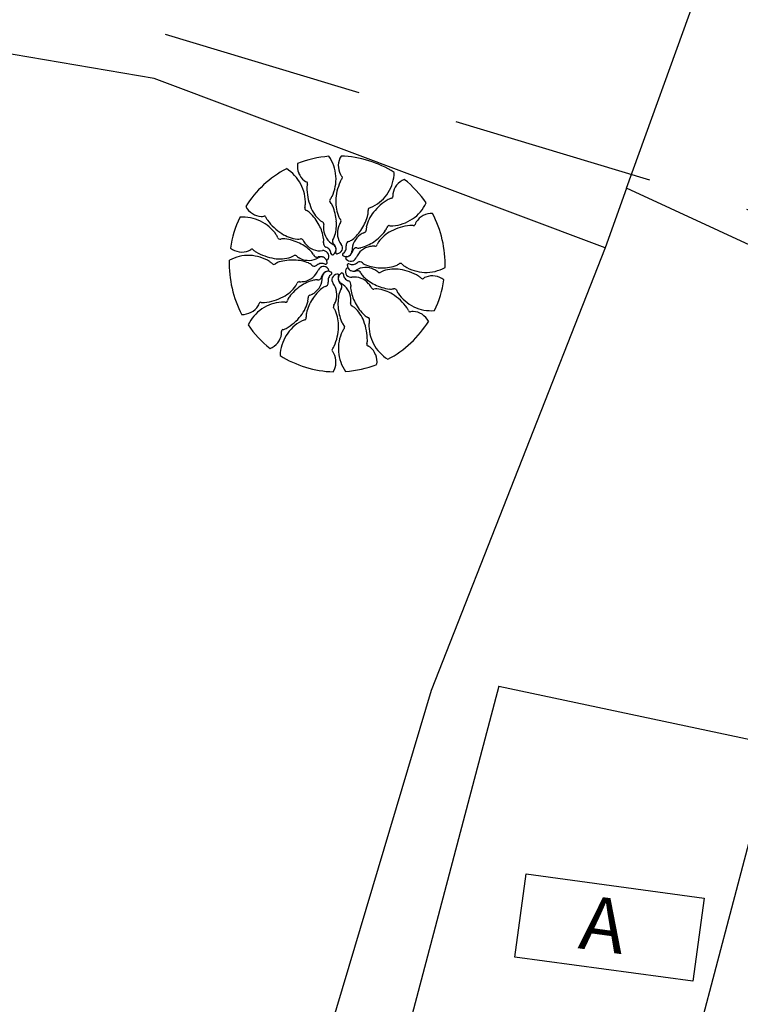
# Model space of a CAD drawing. Extents: x 176762 to 177955, y 670327 to 670628.
# Drawn here: x 177180 to 177191, y 670392 to 670407 of the extents above; entities that cross this region are included whole.
import ezdxf

# ---------------------------------------------------------------- set-up
doc = ezdxf.new("R2010")
doc.units = 0
doc.header["$MEASUREMENT"] = 0
doc.linetypes.add('DASHEDX2', pattern=[1.5, 1, -0.5])
for name, color, linetype in [('CERCAMADEIRA', 2, 'CONTINUOUS'), ('PLANODIREROR', 3, 'DASHEDX2'), ('T-EDIF-ALV', 1, 'CONTINUOUS'), ('T-VEGET', 2, 'CONTINUOUS'), ('TEXTO', 2, 'CONTINUOUS')]:
    doc.layers.add(name, color=color, linetype=linetype)
doc.styles.add('ROMANS', font='LUCON.TTF', dxfattribs={"height": 1})
doc.styles.get("Standard").update_dxf_attribs({"font": 'SERIA'})
doc.linetypes.add('MADEIRA', pattern='A,2.5,-0.01,["|",Standard,S=0.1,R=0,X=-0.0001,Y=-0.1],-0.01', length=2.52)

msp = doc.modelspace()

# ---------------------------------------------------------------- linework, layer by layer
at = {"layer": 'CERCAMADEIRA', "linetype": 'MADEIRA', "ltscale": 2}
for p, q in [((177189.026, 670404.544, 7.67), (177190.709, 670409.214, 9.08)), ((177189.026, 670404.544, 7.67), (177190.709, 670409.214, 9.08)), ((177182.023, 670406.169, 9.05), (177178.301, 670406.806, 8.5)), ((177182.023, 670406.169, 9.05), (177178.301, 670406.806, 8.5)), ((177188.708, 670403.659, 7.89), (177182.023, 670406.169, 9.05)), ((177188.708, 670403.659, 7.89), (177182.023, 670406.169, 9.05)), ((177189.026, 670404.544, 7.67), (177188.708, 670403.659, 7.89)), ((177189.026, 670404.544, 7.67), (177188.708, 670403.659, 7.89)), ((177196.885, 670400.903, 9.02), (177189.026, 670404.544, 7.67)), ((177196.885, 670400.903, 9.02), (177189.026, 670404.544, 7.67)), ((177188.708, 670403.659, 7.89), (177186.127, 670397.102, 8.89)), ((177188.708, 670403.659, 7.89), (177186.127, 670397.102, 8.89)), ((177186.127, 670397.102, 8.89), (177184.111, 670390.339, 8.89)), ((177186.127, 670397.102, 8.89), (177184.111, 670390.339, 8.89))]:
    msp.add_line(p, q, dxfattribs=at)
at = {"layer": 'PLANODIREROR', "ltscale": 3}
msp.add_line((177275.553, 670378.727), (177106.836, 670429.502), dxfattribs=at)
at = {"layer": 'T-EDIF-ALV', "linetype": 'Continuous'}
for p, q in [((177187.132, 670397.164, 8.89), (177185.403, 670390.632, 5.9)), ((177187.132, 670397.164, 8.89), (177185.403, 670390.632, 5.9)), ((177187.132, 670397.164, 8.89), (177191.219, 670396.299, 9.07)), ((177187.132, 670397.164, 8.89), (177191.219, 670396.299, 9.07)), ((177191.219, 670396.299, 9.07), (177189.534, 670389.914, 5.9)), ((177191.219, 670396.299, 9.07), (177189.534, 670389.914, 5.9))]:
    msp.add_line(p, q, dxfattribs=at)
at = {"layer": 'T-VEGET'}
for centre, radius, start, end in [((177184.734, 670403.422, 8.53), 1.6, 94.4148, 111.5636), ((177184.734, 670403.422, 8.53), 1.6, 94.4148, 111.5636), ((177184.112, 670404.677, 8.53), 0.605, 4.4148, 34.3234), ((177184.112, 670404.677, 8.53), 0.605, 4.4148, 34.3234), ((177185.036, 670404.874, 8.53), 0.285, 149.0265, 177.931), ((177185.036, 670404.874, 8.53), 0.285, 149.0265, 177.931), ((177184.734, 670403.422, 8.53), 1.6, 58.0473, 87.931), ((177184.734, 670403.422, 8.53), 1.6, 58.0473, 87.931), ((177184.734, 670403.422, 8.53), 1.6, 118.0473, 147.931), ((177184.734, 670403.422, 8.53), 1.6, 118.0473, 147.931), ((177183.661, 670404.322, 8.53), 0.605, 28.0473, 57.956), ((177183.661, 670404.322, 8.53), 0.605, 28.0473, 57.956), ((177184.429, 670404.874, 8.53), 0.285, 172.6591, 201.5636), ((177184.429, 670404.874, 8.53), 0.285, 172.6591, 201.5636), ((177185.025, 670404.875, 8.53), 0.274, 177.931, 207.4349), ((177185.025, 670404.875, 8.53), 0.274, 177.931, 207.4349), ((177184.418, 670404.87, 8.53), 0.274, 201.5636, 231.0675), ((177184.418, 670404.87, 8.53), 0.274, 201.5636, 231.0675), ((177184.13, 670404.678, 8.53), 0.587, 334.0415, 4.4148), ((177184.13, 670404.678, 8.53), 0.587, 334.0415, 4.4148), ((177184.932, 670404.572, 8.53), 0.168, 138.8733, 155.9419), ((177184.932, 670404.572, 8.53), 0.168, 138.8733, 155.9419), ((177184.897, 670404.808, 8.53), 0.129, 207.4349, 225.0372), ((177184.897, 670404.808, 8.53), 0.129, 207.4349, 225.0372), ((177184.79, 670404.701, 8.53), 0.0222, 1.807, 45.0372), ((177184.79, 670404.701, 8.53), 0.0222, 1.807, 45.0372), ((177184.784, 670404.701, 8.53), 0.0277, 318.8733, 1.807), ((177184.784, 670404.701, 8.53), 0.0277, 318.8733, 1.807), ((177184.977, 670404.801, 8.53), 0.605, 328.0473, 357.956), ((177184.977, 670404.801, 8.53), 0.605, 328.0473, 357.956), ((177185.839, 670404.412, 8.53), 0.285, 112.6591, 141.5636), ((177185.839, 670404.412, 8.53), 0.285, 112.6591, 141.5636), ((177184.734, 670403.422, 8.53), 1.6, 34.4148, 51.5636), ((177184.734, 670403.422, 8.53), 1.6, 34.4148, 51.5636), ((177183.677, 670404.33, 8.53), 0.587, 357.674, 28.0473), ((177183.677, 670404.33, 8.53), 0.587, 357.674, 28.0473), ((177184.327, 670404.757, 8.53), 0.129, 231.0675, 248.6698), ((177184.327, 670404.757, 8.53), 0.129, 231.0675, 248.6698), ((177184.272, 670404.616, 8.53), 0.0222, 25.4396, 68.6698), ((177184.272, 670404.616, 8.53), 0.0222, 25.4396, 68.6698), ((177184.454, 670404.555, 8.53), 0.168, 162.5058, 179.5745), ((177184.454, 670404.555, 8.53), 0.168, 162.5058, 179.5745), ((177185.045, 670404.551, 8.53), 0.759, 179.5745, 201.5636), ((177185.045, 670404.551, 8.53), 0.759, 179.5745, 201.5636), ((177184.267, 670404.614, 8.53), 0.0277, 342.5058, 25.4396), ((177184.267, 670404.614, 8.53), 0.0277, 342.5058, 25.4396), ((177185.471, 670404.331, 8.53), 0.759, 155.9419, 177.931), ((177185.471, 670404.331, 8.53), 0.759, 155.9419, 177.931), ((177185.83, 670404.419, 8.53), 0.274, 141.5636, 171.0675), ((177185.83, 670404.419, 8.53), 0.274, 141.5636, 171.0675), ((177184.649, 670404.359, 8.53), 0.0263, 141.8357, 180.2664), ((177184.649, 670404.359, 8.53), 0.0263, 141.8357, 180.2664), ((177184.43, 670404.532, 8.53), 0.252, 321.8357, 334.0415), ((177184.43, 670404.532, 8.53), 0.252, 321.8357, 334.0415), ((177184.992, 670404.792, 8.53), 0.587, 297.674, 328.0473), ((177184.992, 670404.792, 8.53), 0.587, 297.674, 328.0473), ((177185.867, 670403.717, 8.53), 0.759, 119.5745, 141.5636), ((177185.867, 670403.717, 8.53), 0.759, 119.5745, 141.5636), ((177185.575, 670404.231, 8.53), 0.168, 102.5058, 119.5745), ((177185.575, 670404.231, 8.53), 0.168, 102.5058, 119.5745), ((177185.533, 670404.422, 8.53), 0.0277, 282.5058, 325.4396), ((177185.533, 670404.422, 8.53), 0.0277, 282.5058, 325.4396), ((177185.537, 670404.419, 8.53), 0.0222, 325.4396, 8.6698), ((177185.537, 670404.419, 8.53), 0.0222, 325.4396, 8.6698), ((177185.687, 670404.442, 8.53), 0.129, 171.0675, 188.6698), ((177185.687, 670404.442, 8.53), 0.129, 171.0675, 188.6698), ((177183.628, 670404.41, 8.53), 0.285, 209.0265, 237.931), ((177183.628, 670404.41, 8.53), 0.285, 209.0265, 237.931), ((177184.281, 670404.247, 8.53), 0.0263, 165.4683, 203.899), ((177184.281, 670404.247, 8.53), 0.0263, 165.4683, 203.899), ((177184.011, 670404.317, 8.53), 0.252, 345.4683, 357.674), ((177184.011, 670404.317, 8.53), 0.252, 345.4683, 357.674), ((177184.295, 670404.253, 8.53), 0.0414, 203.899, 247.3716), ((177184.295, 670404.253, 8.53), 0.0414, 203.899, 247.3716), ((177184.848, 670404.473, 8.53), 0.548, 201.5636, 227.5168), ((177184.848, 670404.473, 8.53), 0.548, 201.5636, 227.5168), ((177184.664, 670404.359, 8.53), 0.0414, 180.2664, 223.7391), ((177184.664, 670404.359, 8.53), 0.0414, 180.2664, 223.7391), ((177184.514, 670404.216, 8.53), 0.166, 22.439, 43.7391), ((177184.514, 670404.216, 8.53), 0.166, 22.439, 43.7391), ((177183.995, 670404.001, 8.53), 0.729, 4.4148, 22.439), ((177183.995, 670404.001, 8.53), 0.729, 4.4148, 22.439), ((177185.26, 670404.339, 8.53), 0.548, 177.931, 203.8843), ((177185.26, 670404.339, 8.53), 0.548, 177.931, 203.8843), ((177185.234, 670404.218, 8.53), 0.0414, 143.899, 187.3716), ((177185.234, 670404.218, 8.53), 0.0414, 143.899, 187.3716), ((177185.222, 670404.227, 8.53), 0.0263, 105.4683, 143.899), ((177185.222, 670404.227, 8.53), 0.0263, 105.4683, 143.899), ((177185.147, 670404.496, 8.53), 0.252, 285.4683, 297.674), ((177185.147, 670404.496, 8.53), 0.252, 285.4683, 297.674), ((177185.509, 670404.588, 8.53), 0.605, 304.4148, 334.3234), ((177185.509, 670404.588, 8.53), 0.605, 304.4148, 334.3234), ((177184.734, 670403.422, 8.53), 1.6, 154.4148, 171.5636), ((177184.734, 670403.422, 8.53), 1.6, 154.4148, 171.5636), ((177183.337, 670403.51, 8.53), 0.605, 64.4148, 94.3234), ((177183.337, 670403.51, 8.53), 0.605, 64.4148, 94.3234), ((177183.622, 670404.4, 8.53), 0.274, 237.931, 267.4349), ((177183.622, 670404.4, 8.53), 0.274, 237.931, 267.4349), ((177183.615, 670404.256, 8.53), 0.129, 267.4349, 285.0372), ((177183.615, 670404.256, 8.53), 0.129, 267.4349, 285.0372), ((177183.654, 670404.11, 8.53), 0.0222, 61.807, 105.0372), ((177183.654, 670404.11, 8.53), 0.0222, 61.807, 105.0372), ((177183.652, 670404.105, 8.53), 0.0277, 18.8733, 61.807), ((177183.652, 670404.105, 8.53), 0.0277, 18.8733, 61.807), ((177183.837, 670404.168, 8.53), 0.168, 198.8733, 215.9419), ((177183.837, 670404.168, 8.53), 0.168, 198.8733, 215.9419), ((177184.215, 670404.061, 8.53), 0.166, 46.0716, 67.3716), ((177184.215, 670404.061, 8.53), 0.166, 46.0716, 67.3716), ((177183.825, 670403.656, 8.53), 0.729, 28.0473, 46.0716), ((177183.825, 670403.656, 8.53), 0.729, 28.0473, 46.0716), ((177184.893, 670404.177, 8.53), 0.146, 203.8843, 221.4977), ((177184.893, 670404.177, 8.53), 0.146, 203.8843, 221.4977), ((177184.76, 670404.058, 8.53), 0.0319, 3.1915, 41.4977), ((177184.76, 670404.058, 8.53), 0.0319, 3.1915, 41.4977), ((177184.482, 670404.327, 8.53), 0.729, 328.0473, 346.0716), ((177184.482, 670404.327, 8.53), 0.729, 328.0473, 346.0716), ((177185.701, 670403.849, 8.53), 0.548, 141.5636, 167.5168), ((177185.701, 670403.849, 8.53), 0.548, 141.5636, 167.5168), ((177185.028, 670404.192, 8.53), 0.166, 346.0716, 7.3716), ((177185.028, 670404.192, 8.53), 0.166, 346.0716, 7.3716), ((177185.519, 670404.574, 8.53), 0.587, 274.0415, 304.4148), ((177185.519, 670404.574, 8.53), 0.587, 274.0415, 304.4148), ((177186.138, 670403.897, 8.53), 0.274, 117.931, 147.4349), ((177186.138, 670403.897, 8.53), 0.274, 117.931, 147.4349), ((177186.143, 670403.887, 8.53), 0.285, 89.0265, 117.931), ((177186.143, 670403.887, 8.53), 0.285, 89.0265, 117.931), ((177184.734, 670403.422, 8.53), 1.6, 358.0473, 27.931), ((177184.734, 670403.422, 8.53), 1.6, 358.0473, 27.931), ((177183.344, 670403.526, 8.53), 0.587, 34.0415, 64.4148), ((177183.344, 670403.526, 8.53), 0.587, 34.0415, 64.4148), ((177184.316, 670404.515, 8.53), 0.759, 215.9419, 237.931), ((177184.316, 670404.515, 8.53), 0.759, 215.9419, 237.931), ((177183.923, 670403.708, 8.53), 0.617, 8.452, 28.0473), ((177183.923, 670403.708, 8.53), 0.617, 8.452, 28.0473), ((177184.577, 670404.177, 8.53), 0.146, 227.5168, 245.1303), ((177184.577, 670404.177, 8.53), 0.146, 227.5168, 245.1303), ((177184.503, 670404.015, 8.53), 0.0319, 26.824, 65.1303), ((177184.503, 670404.015, 8.53), 0.0319, 26.824, 65.1303), ((177184.494, 670404.011, 8.53), 0.0417, 351.2303, 26.824), ((177184.494, 670404.011, 8.53), 0.0417, 351.2303, 26.824), ((177184.85, 670403.956, 8.53), 0.319, 171.2303, 183.9249), ((177184.85, 670403.956, 8.53), 0.319, 171.2303, 183.9249), ((177184.808, 670403.953, 8.53), 0.276, 183.9249, 241.2212), ((177184.808, 670403.953, 8.53), 0.276, 183.9249, 241.2212), ((177184.106, 670404.01, 8.53), 0.617, 344.8194, 4.4148), ((177184.106, 670404.01, 8.53), 0.617, 344.8194, 4.4148), ((177185.014, 670403.879, 8.53), 0.276, 160.2923, 217.5887), ((177185.014, 670403.879, 8.53), 0.276, 160.2923, 217.5887), ((177185.054, 670403.865, 8.53), 0.319, 147.5978, 160.2923), ((177185.054, 670403.865, 8.53), 0.319, 147.5978, 160.2923), ((177184.75, 670404.058, 8.53), 0.0417, 327.5978, 3.1915), ((177184.75, 670404.058, 8.53), 0.0417, 327.5978, 3.1915), ((177184.576, 670404.268, 8.53), 0.617, 308.452, 328.0473), ((177184.576, 670404.268, 8.53), 0.617, 308.452, 328.0473), ((177185.31, 670403.935, 8.53), 0.146, 167.5168, 185.1303), ((177185.31, 670403.935, 8.53), 0.146, 167.5168, 185.1303), ((177185.311, 670404.009, 8.53), 0.166, 322.439, 343.7391), ((177185.311, 670404.009, 8.53), 0.166, 322.439, 343.7391), ((177185.511, 670403.951, 8.53), 0.0414, 120.2664, 163.7391), ((177185.511, 670403.951, 8.53), 0.0414, 120.2664, 163.7391), ((177185.503, 670403.964, 8.53), 0.0263, 81.8357, 120.2664), ((177185.503, 670403.964, 8.53), 0.0263, 81.8357, 120.2664), ((177185.543, 670404.24, 8.53), 0.252, 261.8357, 274.0415), ((177185.543, 670404.24, 8.53), 0.252, 261.8357, 274.0415), ((177185.89, 670403.238, 8.53), 0.759, 95.9419, 117.931), ((177185.89, 670403.238, 8.53), 0.759, 95.9419, 117.931), ((177185.829, 670403.826, 8.53), 0.168, 78.8733, 95.9419), ((177185.829, 670403.826, 8.53), 0.168, 78.8733, 95.9419), ((177185.867, 670404.018, 8.53), 0.0277, 258.8733, 301.807), ((177185.867, 670404.018, 8.53), 0.0277, 258.8733, 301.807), ((177185.87, 670404.014, 8.53), 0.0222, 301.807, 345.0372), ((177185.87, 670404.014, 8.53), 0.0222, 301.807, 345.0372), ((177186.016, 670403.975, 8.53), 0.129, 147.4349, 165.0372), ((177186.016, 670403.975, 8.53), 0.129, 147.4349, 165.0372), ((177183.622, 670403.714, 8.53), 0.252, 21.8357, 34.0415), ((177183.622, 670403.714, 8.53), 0.252, 21.8357, 34.0415), ((177183.88, 670403.817, 8.53), 0.0263, 201.8357, 240.2664), ((177183.88, 670403.817, 8.53), 0.0263, 201.8357, 240.2664), ((177183.888, 670403.83, 8.53), 0.0414, 240.2664, 283.7391), ((177183.888, 670403.83, 8.53), 0.0414, 240.2664, 283.7391), ((177183.937, 670403.628, 8.53), 0.166, 82.439, 103.7391), ((177183.937, 670403.628, 8.53), 0.166, 82.439, 103.7391), ((177184.203, 670404.336, 8.53), 0.548, 237.931, 263.8843), ((177184.203, 670404.336, 8.53), 0.548, 237.931, 263.8843), ((177183.863, 670403.071, 8.53), 0.729, 64.4148, 82.439), ((177183.863, 670403.071, 8.53), 0.729, 64.4148, 82.439), ((177184.16, 670403.937, 8.53), 0.146, 263.8843, 281.4977), ((177184.16, 670403.937, 8.53), 0.146, 263.8843, 281.4977), ((177184.196, 670403.762, 8.53), 0.0319, 63.1915, 101.4977), ((177184.196, 670403.762, 8.53), 0.0319, 63.1915, 101.4977), ((177184.192, 670403.754, 8.53), 0.0417, 27.5978, 63.1915), ((177184.192, 670403.754, 8.53), 0.0417, 27.5978, 63.1915), ((177184.374, 670403.775, 8.53), 0.161, 346.4381, 8.452), ((177184.374, 670403.775, 8.53), 0.161, 346.4381, 8.452), ((177184.715, 670403.762, 8.53), 0.0511, 142.8055, 182.4021), ((177184.715, 670403.762, 8.53), 0.0511, 142.8055, 182.4021), ((177184.546, 670403.89, 8.53), 0.161, 322.8055, 344.8194), ((177184.546, 670403.89, 8.53), 0.161, 322.8055, 344.8194), ((177184.86, 670403.911, 8.53), 0.161, 286.4381, 308.452), ((177184.86, 670403.911, 8.53), 0.161, 286.4381, 308.452), ((177185.231, 670403.624, 8.53), 0.276, 123.9249, 181.2212), ((177185.231, 670403.624, 8.53), 0.276, 123.9249, 181.2212), ((177185.254, 670403.589, 8.53), 0.319, 111.2303, 123.9249), ((177185.254, 670403.589, 8.53), 0.319, 111.2303, 123.9249), ((177185.124, 670403.925, 8.53), 0.0417, 291.2303, 326.824), ((177185.124, 670403.925, 8.53), 0.0417, 291.2303, 326.824), ((177185.132, 670403.919, 8.53), 0.0319, 326.824, 5.1303), ((177185.132, 670403.919, 8.53), 0.0319, 326.824, 5.1303), ((177184.866, 670404.352, 8.53), 0.729, 304.4148, 322.439), ((177184.866, 670404.352, 8.53), 0.729, 304.4148, 322.439), ((177185.791, 670403.425, 8.53), 0.548, 117.931, 143.8843), ((177185.791, 670403.425, 8.53), 0.548, 117.931, 143.8843), ((177183.324, 670403.884, 8.53), 0.285, 232.6591, 261.5636), ((177183.324, 670403.884, 8.53), 0.285, 232.6591, 261.5636), ((177183.375, 670403.737, 8.53), 0.129, 291.0675, 308.6698), ((177183.375, 670403.737, 8.53), 0.129, 291.0675, 308.6698), ((177183.469, 670403.619, 8.53), 0.0222, 85.4396, 128.6698), ((177183.469, 670403.619, 8.53), 0.0222, 85.4396, 128.6698), ((177183.469, 670403.614, 8.53), 0.0277, 42.5058, 85.4396), ((177183.469, 670403.614, 8.53), 0.0277, 42.5058, 85.4396), ((177183.911, 670403.172, 8.53), 0.617, 44.8194, 64.4148), ((177183.911, 670403.172, 8.53), 0.617, 44.8194, 64.4148), ((177184.511, 670403.921, 8.53), 0.319, 207.5978, 220.2923), ((177184.511, 670403.921, 8.53), 0.319, 207.5978, 220.2923), ((177184.479, 670403.893, 8.53), 0.276, 220.2923, 277.5887), ((177184.479, 670403.893, 8.53), 0.276, 220.2923, 277.5887), ((177184.58, 670403.726, 8.53), 0.0511, 166.4381, 206.0346), ((177184.58, 670403.726, 8.53), 0.0511, 166.4381, 206.0346), ((177184.59, 670403.731, 8.53), 0.0622, 206.0346, 248.6732), ((177184.59, 670403.731, 8.53), 0.0622, 206.0346, 248.6732), ((177184.519, 670403.549, 8.53), 0.133, 39.8558, 68.6732), ((177184.519, 670403.549, 8.53), 0.133, 39.8558, 68.6732), ((177184.726, 670403.762, 8.53), 0.0622, 182.4021, 225.0406), ((177184.726, 670403.762, 8.53), 0.0622, 182.4021, 225.0406), ((177184.634, 670403.636, 8.53), 0.085, 301.6347, 61.2212), ((177184.634, 670403.636, 8.53), 0.085, 301.6347, 61.2212), ((177184.588, 670403.624, 8.53), 0.133, 16.2233, 45.0406), ((177184.588, 670403.624, 8.53), 0.133, 16.2233, 45.0406), ((177184.63, 670403.637, 8.53), 0.0892, 336.6371, 16.2233), ((177184.63, 670403.637, 8.53), 0.0892, 336.6371, 16.2233), ((177184.728, 670403.659, 8.53), 0.085, 278.0021, 37.5887), ((177184.728, 670403.659, 8.53), 0.085, 278.0021, 37.5887), ((177184.737, 670403.672, 8.53), 0.133, 339.8558, 8.6732), ((177184.737, 670403.672, 8.53), 0.133, 339.8558, 8.6732), ((177184.929, 670403.701, 8.53), 0.0622, 146.0346, 188.6732), ((177184.929, 670403.701, 8.53), 0.0622, 146.0346, 188.6732), ((177184.92, 670403.707, 8.53), 0.0511, 106.4381, 146.0346), ((177184.92, 670403.707, 8.53), 0.0511, 106.4381, 146.0346), ((177185.025, 670403.599, 8.53), 0.0622, 122.4021, 165.0406), ((177185.025, 670403.599, 8.53), 0.0622, 122.4021, 165.0406), ((177185.019, 670403.609, 8.53), 0.0511, 82.8055, 122.4021), ((177185.019, 670403.609, 8.53), 0.0511, 82.8055, 122.4021), ((177185.27, 670403.408, 8.53), 0.276, 100.2923, 157.5887), ((177185.27, 670403.408, 8.53), 0.276, 100.2923, 157.5887), ((177185.045, 670403.819, 8.53), 0.161, 262.8055, 284.8194), ((177185.045, 670403.819, 8.53), 0.161, 262.8055, 284.8194), ((177184.929, 670404.26, 8.53), 0.617, 284.8194, 304.4148), ((177184.929, 670404.26, 8.53), 0.617, 284.8194, 304.4148), ((177185.277, 670403.366, 8.53), 0.319, 87.5978, 100.2923), ((177185.277, 670403.366, 8.53), 0.319, 87.5978, 100.2923), ((177185.293, 670403.727, 8.53), 0.0417, 267.5978, 303.1915), ((177185.293, 670403.727, 8.53), 0.0417, 267.5978, 303.1915), ((177185.298, 670403.718, 8.53), 0.0319, 303.1915, 341.4977), ((177185.298, 670403.718, 8.53), 0.0319, 303.1915, 341.4977), ((177185.467, 670403.662, 8.53), 0.146, 143.8843, 161.4977), ((177185.467, 670403.662, 8.53), 0.146, 143.8843, 161.4977), ((177183.419, 670402.943, 8.53), 0.605, 88.0473, 117.956), ((177183.419, 670402.943, 8.53), 0.605, 88.0473, 117.956), ((177183.323, 670403.872, 8.53), 0.274, 261.5636, 291.0675), ((177183.323, 670403.872, 8.53), 0.274, 261.5636, 291.0675), ((177183.419, 670402.961, 8.53), 0.587, 57.674, 88.0473), ((177183.419, 670402.961, 8.53), 0.587, 57.674, 88.0473), ((177183.613, 670403.746, 8.53), 0.168, 222.5058, 239.5745), ((177183.613, 670403.746, 8.53), 0.168, 222.5058, 239.5745), ((177183.913, 670404.256, 8.53), 0.759, 239.5745, 261.5636), ((177183.913, 670404.256, 8.53), 0.759, 239.5745, 261.5636), ((177183.881, 670404.046, 8.53), 0.548, 261.5636, 287.5168), ((177183.881, 670404.046, 8.53), 0.548, 261.5636, 287.5168), ((177184.002, 670403.664, 8.53), 0.146, 287.5168, 305.1303), ((177184.002, 670403.664, 8.53), 0.146, 287.5168, 305.1303), ((177184.105, 670403.518, 8.53), 0.0319, 86.824, 125.1303), ((177184.105, 670403.518, 8.53), 0.0319, 86.824, 125.1303), ((177184.104, 670403.508, 8.53), 0.0417, 51.2303, 86.824), ((177184.104, 670403.508, 8.53), 0.0417, 51.2303, 86.824), ((177184.33, 670403.789, 8.53), 0.319, 231.2303, 243.9249), ((177184.33, 670403.789, 8.53), 0.319, 231.2303, 243.9249), ((177184.311, 670403.751, 8.53), 0.276, 243.9249, 301.2212), ((177184.311, 670403.751, 8.53), 0.276, 243.9249, 301.2212), ((177184.235, 670403.493, 8.53), 0.161, 22.8055, 44.8194), ((177184.235, 670403.493, 8.53), 0.161, 22.8055, 44.8194), ((177184.43, 670403.575, 8.53), 0.0511, 202.8055, 242.4021), ((177184.43, 670403.575, 8.53), 0.0511, 202.8055, 242.4021), ((177184.436, 670403.585, 8.53), 0.0622, 242.4021, 285.0406), ((177184.436, 670403.585, 8.53), 0.0622, 242.4021, 285.0406), ((177184.486, 670403.397, 8.53), 0.133, 76.2233, 105.0406), ((177184.486, 670403.397, 8.53), 0.133, 76.2233, 105.0406), ((177184.499, 670403.442, 8.53), 0.085, 1.6347, 121.2212), ((177184.499, 670403.442, 8.53), 0.085, 1.6347, 121.2212), ((177184.526, 670403.535, 8.53), 0.085, 338.0021, 97.5887), ((177184.526, 670403.535, 8.53), 0.085, 338.0021, 97.5887), ((177184.496, 670403.439, 8.53), 0.0892, 36.6371, 76.2233), ((177184.496, 670403.439, 8.53), 0.0892, 36.6371, 76.2233), ((177184.585, 670403.505, 8.53), 0.0208, 216.6371, 305.6001), ((177184.585, 670403.505, 8.53), 0.0208, 216.6371, 305.6001), ((177184.592, 670403.495, 8.53), 0.0083, 305.6001, 331.1729), ((177184.592, 670403.495, 8.53), 0.0083, 305.6001, 331.1729), ((177184.499, 670403.546, 8.53), 0.115, 331.1729, 338.0021), ((177184.499, 670403.546, 8.53), 0.115, 331.1729, 338.0021), ((177184.553, 670403.577, 8.53), 0.0892, 0.2696, 39.8558), ((177184.553, 670403.577, 8.53), 0.0892, 0.2696, 39.8558), ((177184.663, 670403.577, 8.53), 0.0208, 180.2696, 269.2326), ((177184.663, 670403.577, 8.53), 0.0208, 180.2696, 269.2326), ((177184.663, 670403.565, 8.53), 0.0083, 269.2326, 294.8054), ((177184.663, 670403.565, 8.53), 0.0083, 269.2326, 294.8054), ((177184.618, 670403.661, 8.53), 0.115, 294.8054, 301.6347), ((177184.618, 670403.661, 8.53), 0.115, 294.8054, 301.6347), ((177184.731, 670403.593, 8.53), 0.0208, 156.6371, 245.6001), ((177184.731, 670403.593, 8.53), 0.0208, 156.6371, 245.6001), ((177184.726, 670403.582, 8.53), 0.0083, 245.6001, 271.1729), ((177184.726, 670403.582, 8.53), 0.0083, 245.6001, 271.1729), ((177184.724, 670403.688, 8.53), 0.115, 271.1729, 278.0021), ((177184.724, 670403.688, 8.53), 0.115, 271.1729, 278.0021), ((177184.833, 670403.562, 8.53), 0.0208, 120.2696, 209.2326), ((177184.833, 670403.562, 8.53), 0.0208, 120.2696, 209.2326), ((177184.822, 670403.555, 8.53), 0.0083, 209.2326, 234.8054), ((177184.822, 670403.555, 8.53), 0.0083, 209.2326, 234.8054), ((177184.883, 670403.642, 8.53), 0.115, 234.8054, 241.6347), ((177184.883, 670403.642, 8.53), 0.115, 234.8054, 241.6347), ((177184.778, 670403.657, 8.53), 0.0892, 300.2696, 339.8558), ((177184.778, 670403.657, 8.53), 0.0892, 300.2696, 339.8558), ((177184.869, 670403.616, 8.53), 0.085, 241.6347, 1.2212), ((177184.869, 670403.616, 8.53), 0.085, 241.6347, 1.2212), ((177184.881, 670403.51, 8.53), 0.0208, 96.6371, 185.6001), ((177184.881, 670403.51, 8.53), 0.0208, 96.6371, 185.6001), ((177184.868, 670403.509, 8.53), 0.0083, 185.6001, 211.1729), ((177184.868, 670403.509, 8.53), 0.0083, 185.6001, 211.1729), ((177184.959, 670403.564, 8.53), 0.115, 211.1729, 218.0021), ((177184.959, 670403.564, 8.53), 0.115, 211.1729, 218.0021), ((177184.936, 670403.546, 8.53), 0.085, 218.0021, 337.5887), ((177184.936, 670403.546, 8.53), 0.085, 218.0021, 337.5887), ((177184.868, 670403.62, 8.53), 0.0892, 276.6371, 316.2233), ((177184.868, 670403.62, 8.53), 0.0892, 276.6371, 316.2233), ((177184.836, 670403.65, 8.53), 0.133, 316.2233, 345.0406), ((177184.836, 670403.65, 8.53), 0.133, 316.2233, 345.0406), ((177184.734, 670403.422, 8.53), 1.6, 178.0473, 208.0473), ((177184.734, 670403.422, 8.53), 1.6, 178.0473, 208.0473), ((177183.598, 670403.243, 8.53), 0.252, 45.4683, 57.674), ((177183.598, 670403.243, 8.53), 0.252, 45.4683, 57.674), ((177183.794, 670403.442, 8.53), 0.0263, 225.4683, 263.8989), ((177183.794, 670403.442, 8.53), 0.0263, 225.4683, 263.8989), ((177183.795, 670403.457, 8.53), 0.0414, 263.899, 307.3716), ((177183.795, 670403.457, 8.53), 0.0414, 263.899, 307.3716), ((177183.921, 670403.292, 8.53), 0.166, 106.0716, 127.3716), ((177183.921, 670403.292, 8.53), 0.166, 106.0716, 127.3716), ((177184.077, 670402.751, 8.53), 0.729, 88.0473, 106.0716), ((177184.077, 670402.751, 8.53), 0.729, 88.0473, 106.0716), ((177184.081, 670402.863, 8.53), 0.617, 68.452, 88.0473), ((177184.081, 670402.863, 8.53), 0.617, 68.452, 88.0473), ((177184.248, 670403.287, 8.53), 0.161, 46.4381, 68.452), ((177184.248, 670403.287, 8.53), 0.161, 46.4381, 68.452), ((177184.394, 670403.441, 8.53), 0.0511, 226.4381, 266.0346), ((177184.394, 670403.441, 8.53), 0.0511, 226.4381, 266.0346), ((177184.395, 670403.452, 8.53), 0.0622, 266.0346, 308.6732), ((177184.395, 670403.452, 8.53), 0.0622, 266.0346, 308.6732), ((177184.517, 670403.3, 8.53), 0.133, 99.8558, 128.6732), ((177184.517, 670403.3, 8.53), 0.133, 99.8558, 128.6732), ((177184.533, 670403.299, 8.53), 0.085, 38.0021, 157.5887), ((177184.533, 670403.299, 8.53), 0.085, 38.0021, 157.5887), ((177184.51, 670403.342, 8.53), 0.0892, 60.2696, 99.8558), ((177184.51, 670403.342, 8.53), 0.0892, 60.2696, 99.8558), ((177184.564, 670403.438, 8.53), 0.0208, 240.2696, 329.2326), ((177184.564, 670403.438, 8.53), 0.0208, 240.2696, 329.2326), ((177184.575, 670403.432, 8.53), 0.0083, 329.2326, 354.8054), ((177184.575, 670403.432, 8.53), 0.0083, 329.2326, 354.8054), ((177184.469, 670403.441, 8.53), 0.115, 354.8054, 1.6347), ((177184.469, 670403.441, 8.53), 0.115, 354.8054, 1.6347), ((177184.509, 670403.28, 8.53), 0.115, 31.1729, 38.0021), ((177184.509, 670403.28, 8.53), 0.115, 31.1729, 38.0021), ((177184.97, 670403.298, 8.53), 0.115, 151.1729, 158.0021), ((177184.97, 670403.298, 8.53), 0.115, 151.1729, 158.0021), ((177184.876, 670403.35, 8.53), 0.0083, 125.6001, 151.1729), ((177184.876, 670403.35, 8.53), 0.0083, 125.6001, 151.1729), ((177184.884, 670403.34, 8.53), 0.0208, 36.6371, 125.6001), ((177184.884, 670403.34, 8.53), 0.0208, 36.6371, 125.6001), ((177184.894, 670403.413, 8.53), 0.0083, 149.2326, 174.8054), ((177184.894, 670403.413, 8.53), 0.0083, 149.2326, 174.8054), ((177184.999, 670403.403, 8.53), 0.115, 174.8054, 181.6347), ((177184.999, 670403.403, 8.53), 0.115, 174.8054, 181.6347), ((177184.97, 670403.402, 8.53), 0.085, 181.6347, 301.2212), ((177184.97, 670403.402, 8.53), 0.085, 181.6347, 301.2212), ((177184.904, 670403.406, 8.53), 0.0208, 60.2696, 149.2326), ((177184.904, 670403.406, 8.53), 0.0208, 60.2696, 149.2326), ((177184.972, 670403.405, 8.53), 0.0892, 216.6371, 256.2233), ((177184.972, 670403.405, 8.53), 0.0892, 216.6371, 256.2233), ((177184.959, 670403.502, 8.53), 0.0892, 240.2696, 279.8558), ((177184.959, 670403.502, 8.53), 0.0892, 240.2696, 279.8558), ((177184.951, 670403.545, 8.53), 0.133, 279.8558, 308.6732), ((177184.951, 670403.545, 8.53), 0.133, 279.8558, 308.6732), ((177185.157, 670403.093, 8.53), 0.276, 63.9249, 121.2212), ((177185.157, 670403.093, 8.53), 0.276, 63.9249, 121.2212), ((177185.073, 670403.393, 8.53), 0.0622, 86.0346, 128.6732), ((177185.073, 670403.393, 8.53), 0.0622, 86.0346, 128.6732), ((177185.074, 670403.404, 8.53), 0.0511, 46.4381, 86.0346), ((177185.074, 670403.404, 8.53), 0.0511, 46.4381, 86.0346), ((177185.22, 670403.557, 8.53), 0.161, 226.4381, 248.452), ((177185.22, 670403.557, 8.53), 0.161, 226.4381, 248.452), ((177185.388, 670403.982, 8.53), 0.617, 248.452, 268.0473), ((177185.388, 670403.982, 8.53), 0.617, 248.452, 268.0473), ((177185.392, 670404.093, 8.53), 0.729, 268.0473, 286.0716), ((177185.392, 670404.093, 8.53), 0.729, 268.0473, 286.0716), ((177185.587, 670402.798, 8.53), 0.548, 81.5636, 107.5168), ((177185.587, 670402.798, 8.53), 0.548, 81.5636, 107.5168), ((177185.547, 670403.553, 8.53), 0.166, 286.0716, 307.3716), ((177185.547, 670403.553, 8.53), 0.166, 286.0716, 307.3716), ((177185.673, 670403.388, 8.53), 0.0414, 83.899, 127.3716), ((177185.673, 670403.388, 8.53), 0.0414, 83.899, 127.3716), ((177185.675, 670403.403, 8.53), 0.0263, 45.4683, 83.8989), ((177185.675, 670403.403, 8.53), 0.0263, 45.4683, 83.8989), ((177185.87, 670403.601, 8.53), 0.252, 225.4683, 237.674), ((177185.87, 670403.601, 8.53), 0.252, 225.4683, 237.674), ((177186.049, 670403.884, 8.53), 0.587, 237.674, 268.0473), ((177186.049, 670403.884, 8.53), 0.587, 237.674, 268.0473), ((177186.05, 670403.902, 8.53), 0.605, 268.0473, 297.956), ((177186.05, 670403.902, 8.53), 0.605, 268.0473, 297.956), ((177184.199, 670403.436, 8.53), 0.276, 280.2923, 337.5887), ((177184.199, 670403.436, 8.53), 0.276, 280.2923, 337.5887), ((177184.238, 670403.22, 8.53), 0.276, 303.9249, 1.2212), ((177184.238, 670403.22, 8.53), 0.276, 303.9249, 1.2212), ((177184.444, 670403.245, 8.53), 0.0622, 302.4021, 345.0406), ((177184.444, 670403.245, 8.53), 0.0622, 302.4021, 345.0406), ((177184.632, 670403.195, 8.53), 0.133, 136.2233, 165.0406), ((177184.632, 670403.195, 8.53), 0.133, 136.2233, 165.0406), ((177184.599, 670403.228, 8.53), 0.085, 61.6347, 181.2212), ((177184.599, 670403.228, 8.53), 0.085, 61.6347, 181.2212), ((177184.601, 670403.225, 8.53), 0.0892, 96.6371, 136.2233), ((177184.601, 670403.225, 8.53), 0.0892, 96.6371, 136.2233), ((177184.588, 670403.334, 8.53), 0.0208, 276.6371, 5.6001), ((177184.588, 670403.334, 8.53), 0.0208, 276.6371, 5.6001), ((177184.732, 670403.173, 8.53), 0.133, 159.8558, 188.6732), ((177184.732, 670403.173, 8.53), 0.133, 159.8558, 188.6732), ((177184.691, 670403.188, 8.53), 0.0892, 120.2696, 159.8558), ((177184.691, 670403.188, 8.53), 0.0892, 120.2696, 159.8558), ((177184.6, 670403.335, 8.53), 0.0083, 5.6001, 31.1729), ((177184.6, 670403.335, 8.53), 0.0083, 5.6001, 31.1729), ((177184.585, 670403.202, 8.53), 0.115, 54.8054, 61.6347), ((177184.585, 670403.202, 8.53), 0.115, 54.8054, 61.6347), ((177184.635, 670403.283, 8.53), 0.0208, 300.2696, 29.2326), ((177184.635, 670403.283, 8.53), 0.0208, 300.2696, 29.2326), ((177184.646, 670403.289, 8.53), 0.0083, 29.2327, 54.8055), ((177184.646, 670403.289, 8.53), 0.0083, 29.2327, 54.8055), ((177184.741, 670403.186, 8.53), 0.085, 98.0021, 217.5887), ((177184.741, 670403.186, 8.53), 0.085, 98.0021, 217.5887), ((177184.745, 670403.157, 8.53), 0.115, 91.1729, 98.0021), ((177184.745, 670403.157, 8.53), 0.115, 91.1729, 98.0021), ((177184.743, 670403.263, 8.53), 0.0083, 65.6001, 91.1729), ((177184.743, 670403.263, 8.53), 0.0083, 65.6001, 91.1729), ((177184.737, 670403.251, 8.53), 0.0208, 336.6371, 65.6001), ((177184.737, 670403.251, 8.53), 0.0208, 336.6371, 65.6001), ((177184.838, 670403.208, 8.53), 0.0892, 156.6371, 196.2233), ((177184.838, 670403.208, 8.53), 0.0892, 156.6371, 196.2233), ((177184.835, 670403.208, 8.53), 0.085, 121.6347, 241.2212), ((177184.835, 670403.208, 8.53), 0.085, 121.6347, 241.2212), ((177184.85, 670403.183, 8.53), 0.115, 114.8055, 121.6347), ((177184.85, 670403.183, 8.53), 0.115, 114.8055, 121.6347), ((177184.806, 670403.28, 8.53), 0.0083, 89.2326, 114.8054), ((177184.806, 670403.28, 8.53), 0.0083, 89.2326, 114.8054), ((177184.806, 670403.267, 8.53), 0.0208, 0.2696, 89.2326), ((177184.806, 670403.267, 8.53), 0.0208, 0.2696, 89.2326), ((177184.916, 670403.268, 8.53), 0.0892, 180.2696, 219.8558), ((177184.916, 670403.268, 8.53), 0.0892, 180.2696, 219.8558), ((177184.949, 670403.295, 8.53), 0.133, 219.8558, 248.6732), ((177184.949, 670403.295, 8.53), 0.133, 219.8558, 248.6732), ((177184.942, 670403.31, 8.53), 0.085, 158.0021, 277.5887), ((177184.942, 670403.31, 8.53), 0.085, 158.0021, 277.5887), ((177184.982, 670403.448, 8.53), 0.133, 256.2233, 285.0406), ((177184.982, 670403.448, 8.53), 0.133, 256.2233, 285.0406), ((177184.99, 670402.951, 8.53), 0.276, 40.2923, 97.5887), ((177184.99, 670402.951, 8.53), 0.276, 40.2923, 97.5887), ((177185.033, 670403.259, 8.53), 0.0622, 62.4021, 105.0406), ((177185.033, 670403.259, 8.53), 0.0622, 62.4021, 105.0406), ((177185.038, 670403.269, 8.53), 0.0511, 22.8055, 62.4021), ((177185.038, 670403.269, 8.53), 0.0511, 22.8055, 62.4021), ((177185.234, 670403.351, 8.53), 0.161, 202.8055, 224.8194), ((177185.234, 670403.351, 8.53), 0.161, 202.8055, 224.8194), ((177185.557, 670403.673, 8.53), 0.617, 224.8194, 244.4148), ((177185.557, 670403.673, 8.53), 0.617, 224.8194, 244.4148), ((177185.138, 670403.055, 8.53), 0.319, 51.2303, 63.9249), ((177185.138, 670403.055, 8.53), 0.319, 51.2303, 63.9249), ((177185.364, 670403.336, 8.53), 0.0417, 231.2303, 266.824), ((177185.364, 670403.336, 8.53), 0.0417, 231.2303, 266.824), ((177185.364, 670403.326, 8.53), 0.0319, 266.824, 305.1303), ((177185.364, 670403.326, 8.53), 0.0319, 266.824, 305.1303), ((177185.466, 670403.181, 8.53), 0.146, 107.5168, 125.1303), ((177185.466, 670403.181, 8.53), 0.146, 107.5168, 125.1303), ((177185.556, 670402.589, 8.53), 0.759, 59.5745, 81.5636), ((177185.556, 670402.589, 8.53), 0.759, 59.5745, 81.5636), ((177185.855, 670403.098, 8.53), 0.168, 42.5058, 59.5745), ((177185.855, 670403.098, 8.53), 0.168, 42.5058, 59.5745), ((177186, 670403.231, 8.53), 0.0277, 222.5058, 265.4396), ((177186, 670403.231, 8.53), 0.0277, 222.5058, 265.4396), ((177185.999, 670403.225, 8.53), 0.0222, 265.4396, 308.6698), ((177185.999, 670403.225, 8.53), 0.0222, 265.4396, 308.6698), ((177186.094, 670403.107, 8.53), 0.129, 111.0675, 128.6698), ((177186.094, 670403.107, 8.53), 0.129, 111.0675, 128.6698), ((177186.146, 670402.972, 8.53), 0.274, 81.5636, 111.0675), ((177186.146, 670402.972, 8.53), 0.274, 81.5636, 111.0675), ((177186.144, 670402.961, 8.53), 0.285, 52.6591, 81.5636), ((177186.144, 670402.961, 8.53), 0.285, 52.6591, 81.5636), ((177183.677, 670403.419, 8.53), 0.548, 297.931, 323.8843), ((177183.677, 670403.419, 8.53), 0.548, 297.931, 323.8843), ((177184.603, 670402.492, 8.53), 0.729, 124.4148, 142.439), ((177184.603, 670402.492, 8.53), 0.729, 124.4148, 142.439), ((177184.002, 670403.183, 8.53), 0.146, 323.8843, 341.4977), ((177184.002, 670403.183, 8.53), 0.146, 323.8843, 341.4977), ((177184.171, 670403.126, 8.53), 0.0319, 123.1915, 161.4977), ((177184.171, 670403.126, 8.53), 0.0319, 123.1915, 161.4977), ((177184.176, 670403.118, 8.53), 0.0417, 87.5978, 123.1915), ((177184.176, 670403.118, 8.53), 0.0417, 87.5978, 123.1915), ((177184.191, 670403.478, 8.53), 0.319, 267.5978, 280.2923), ((177184.191, 670403.478, 8.53), 0.319, 267.5978, 280.2923), ((177184.54, 670402.584, 8.53), 0.617, 104.8194, 124.4148), ((177184.54, 670402.584, 8.53), 0.617, 104.8194, 124.4148), ((177184.892, 670402.576, 8.53), 0.617, 128.452, 148.0473), ((177184.892, 670402.576, 8.53), 0.617, 128.452, 148.0473), ((177184.423, 670403.025, 8.53), 0.161, 82.8055, 104.8194), ((177184.423, 670403.025, 8.53), 0.161, 82.8055, 104.8194), ((177184.45, 670403.236, 8.53), 0.0511, 262.8055, 302.4021), ((177184.45, 670403.236, 8.53), 0.0511, 262.8055, 302.4021), ((177184.608, 670402.934, 8.53), 0.161, 106.4381, 128.452), ((177184.608, 670402.934, 8.53), 0.161, 106.4381, 128.452), ((177184.548, 670403.137, 8.53), 0.0511, 286.4381, 326.0346), ((177184.548, 670403.137, 8.53), 0.0511, 286.4381, 326.0346), ((177184.539, 670403.143, 8.53), 0.0622, 326.0346, 8.6732), ((177184.539, 670403.143, 8.53), 0.0622, 326.0346, 8.6732), ((177184.454, 670402.965, 8.53), 0.276, 340.2923, 37.5887), ((177184.454, 670402.965, 8.53), 0.276, 340.2923, 37.5887), ((177184.88, 670403.22, 8.53), 0.133, 196.2233, 225.0406), ((177184.88, 670403.22, 8.53), 0.133, 196.2233, 225.0406), ((177184.742, 670403.082, 8.53), 0.0622, 2.4021, 45.0406), ((177184.742, 670403.082, 8.53), 0.0622, 2.4021, 45.0406), ((177184.661, 670402.891, 8.53), 0.276, 3.9249, 61.2212), ((177184.661, 670402.891, 8.53), 0.276, 3.9249, 61.2212), ((177184.754, 670403.082, 8.53), 0.0511, 322.8055, 2.4021), ((177184.754, 670403.082, 8.53), 0.0511, 322.8055, 2.4021), ((177184.878, 670403.114, 8.53), 0.0622, 26.0346, 68.6732), ((177184.878, 670403.114, 8.53), 0.0622, 26.0346, 68.6732), ((177185.094, 670403.069, 8.53), 0.161, 166.4381, 188.452), ((177185.094, 670403.069, 8.53), 0.161, 166.4381, 188.452), ((177184.888, 670403.119, 8.53), 0.0511, 346.4381, 26.0346), ((177184.888, 670403.119, 8.53), 0.0511, 346.4381, 26.0346), ((177184.957, 670402.924, 8.53), 0.319, 27.5978, 40.2923), ((177184.957, 670402.924, 8.53), 0.319, 27.5978, 40.2923), ((177185.277, 670403.091, 8.53), 0.0417, 207.5978, 243.1915), ((177185.277, 670403.091, 8.53), 0.0417, 207.5978, 243.1915), ((177185.272, 670403.082, 8.53), 0.0319, 243.1915, 281.4977), ((177185.272, 670403.082, 8.53), 0.0319, 243.1915, 281.4977), ((177185.308, 670402.907, 8.53), 0.146, 83.8843, 101.4977), ((177185.308, 670402.907, 8.53), 0.146, 83.8843, 101.4977), ((177185.605, 670403.773, 8.53), 0.729, 244.4148, 262.439), ((177185.605, 670403.773, 8.53), 0.729, 244.4148, 262.439), ((177185.265, 670402.508, 8.53), 0.548, 57.931, 83.8843), ((177185.265, 670402.508, 8.53), 0.548, 57.931, 83.8843), ((177185.531, 670403.216, 8.53), 0.166, 262.439, 283.7391), ((177185.531, 670403.216, 8.53), 0.166, 262.439, 283.7391), ((177185.581, 670403.014, 8.53), 0.0414, 60.2664, 103.7391), ((177185.581, 670403.014, 8.53), 0.0414, 60.2664, 103.7391), ((177184.734, 670403.422, 8.53), 1.6, 334.4148, 351.5636), ((177184.734, 670403.422, 8.53), 1.6, 334.4148, 351.5636), ((177183.578, 670403.606, 8.53), 0.759, 275.9419, 297.931), ((177183.578, 670403.606, 8.53), 0.759, 275.9419, 297.931), ((177184.157, 670402.835, 8.53), 0.166, 142.439, 163.7391), ((177184.157, 670402.835, 8.53), 0.166, 142.439, 163.7391), ((177184.159, 670402.909, 8.53), 0.146, 347.5168, 5.1303), ((177184.159, 670402.909, 8.53), 0.146, 347.5168, 5.1303), ((177184.337, 670402.925, 8.53), 0.0319, 146.824, 185.1303), ((177184.337, 670402.925, 8.53), 0.0319, 146.824, 185.1303), ((177184.345, 670402.92, 8.53), 0.0417, 111.2303, 146.824), ((177184.345, 670402.92, 8.53), 0.0417, 111.2303, 146.824), ((177184.214, 670403.256, 8.53), 0.319, 291.2303, 303.9249), ((177184.214, 670403.256, 8.53), 0.319, 291.2303, 303.9249), ((177185.363, 670402.835, 8.53), 0.617, 164.8194, 184.4148), ((177185.363, 670402.835, 8.53), 0.617, 164.8194, 184.4148), ((177184.922, 670402.954, 8.53), 0.161, 142.8055, 164.8194), ((177184.922, 670402.954, 8.53), 0.161, 142.8055, 164.8194), ((177184.618, 670402.889, 8.53), 0.319, 351.2303, 3.9249), ((177184.618, 670402.889, 8.53), 0.319, 351.2303, 3.9249), ((177185.546, 670403.136, 8.53), 0.617, 188.452, 208.0473), ((177185.546, 670403.136, 8.53), 0.617, 188.452, 208.0473), ((177185.153, 670402.329, 8.53), 0.759, 35.9419, 57.931), ((177185.153, 670402.329, 8.53), 0.759, 35.9419, 57.931), ((177185.588, 670403.027, 8.53), 0.0263, 21.8357, 60.2664), ((177185.588, 670403.027, 8.53), 0.0263, 21.8357, 60.2664), ((177185.847, 670403.131, 8.53), 0.252, 201.8357, 214.0415), ((177185.847, 670403.131, 8.53), 0.252, 201.8357, 214.0415), ((177186.124, 670403.318, 8.53), 0.587, 214.0415, 244.4148), ((177186.124, 670403.318, 8.53), 0.587, 214.0415, 244.4148), ((177183.331, 670402.948, 8.53), 0.274, 297.931, 327.4349), ((177183.331, 670402.948, 8.53), 0.274, 297.931, 327.4349), ((177183.453, 670402.87, 8.53), 0.129, 327.4349, 345.0372), ((177183.453, 670402.87, 8.53), 0.129, 327.4349, 345.0372), ((177183.599, 670402.831, 8.53), 0.0222, 121.807, 165.0372), ((177183.599, 670402.831, 8.53), 0.0222, 121.807, 165.0372), ((177183.602, 670402.826, 8.53), 0.0277, 78.8733, 121.807), ((177183.602, 670402.826, 8.53), 0.0277, 78.8733, 121.807), ((177183.64, 670403.018, 8.53), 0.168, 258.8733, 275.9419), ((177183.64, 670403.018, 8.53), 0.168, 258.8733, 275.9419), ((177183.949, 670402.271, 8.53), 0.587, 94.0415, 124.4148), ((177183.949, 670402.271, 8.53), 0.587, 94.0415, 124.4148), ((177183.926, 670402.604, 8.53), 0.252, 81.8357, 94.0415), ((177183.926, 670402.604, 8.53), 0.252, 81.8357, 94.0415), ((177183.965, 670402.88, 8.53), 0.0263, 261.8357, 300.2664), ((177183.965, 670402.88, 8.53), 0.0263, 261.8357, 300.2664), ((177183.958, 670402.893, 8.53), 0.0414, 300.2664, 343.7391), ((177183.958, 670402.893, 8.53), 0.0414, 300.2664, 343.7391), ((177183.767, 670402.996, 8.53), 0.548, 321.5636, 347.5168), ((177183.767, 670402.996, 8.53), 0.548, 321.5636, 347.5168), ((177184.986, 670402.518, 8.53), 0.729, 148.0473, 166.0716), ((177184.986, 670402.518, 8.53), 0.729, 148.0473, 166.0716), ((177184.719, 670402.787, 8.53), 0.0417, 147.5978, 183.1915), ((177184.719, 670402.787, 8.53), 0.0417, 147.5978, 183.1915), ((177184.709, 670402.786, 8.53), 0.0319, 183.1915, 221.4977), ((177184.709, 670402.786, 8.53), 0.0319, 183.1915, 221.4977), ((177184.414, 670402.98, 8.53), 0.319, 327.5978, 340.2923), ((177184.414, 670402.98, 8.53), 0.319, 327.5978, 340.2923), ((177184.575, 670402.668, 8.53), 0.146, 23.8843, 41.4977), ((177184.575, 670402.668, 8.53), 0.146, 23.8843, 41.4977), ((177185.474, 670402.843, 8.53), 0.729, 184.4148, 202.439), ((177185.474, 670402.843, 8.53), 0.729, 184.4148, 202.439), ((177184.975, 670402.834, 8.53), 0.0417, 171.2303, 206.824), ((177184.975, 670402.834, 8.53), 0.0417, 171.2303, 206.824), ((177184.966, 670402.829, 8.53), 0.0319, 206.824, 245.1303), ((177184.966, 670402.829, 8.53), 0.0319, 206.824, 245.1303), ((177184.891, 670402.667, 8.53), 0.146, 47.5168, 65.1303), ((177184.891, 670402.667, 8.53), 0.146, 47.5168, 65.1303), ((177184.62, 670402.372, 8.53), 0.548, 21.5636, 47.5168), ((177184.62, 670402.372, 8.53), 0.548, 21.5636, 47.5168), ((177185.644, 670403.188, 8.53), 0.729, 208.0473, 226.0716), ((177185.644, 670403.188, 8.53), 0.729, 208.0473, 226.0716), ((177185.631, 670402.676, 8.53), 0.168, 18.8733, 35.9419), ((177185.631, 670402.676, 8.53), 0.168, 18.8733, 35.9419), ((177186.132, 670403.334, 8.53), 0.605, 244.4148, 274.3234), ((177186.132, 670403.334, 8.53), 0.605, 244.4148, 274.3234), ((177183.325, 670402.958, 8.53), 0.285, 269.0265, 297.931), ((177183.325, 670402.958, 8.53), 0.285, 269.0265, 297.931), ((177183.959, 670402.256, 8.53), 0.605, 124.4148, 154.3234), ((177183.959, 670402.256, 8.53), 0.605, 124.4148, 154.3234), ((177183.602, 670403.127, 8.53), 0.759, 299.5745, 321.5636), ((177183.602, 670403.127, 8.53), 0.759, 299.5745, 321.5636), ((177184.235, 670402.626, 8.53), 0.0414, 323.899, 7.3716), ((177184.235, 670402.626, 8.53), 0.0414, 323.899, 7.3716), ((177184.441, 670402.653, 8.53), 0.166, 166.0716, 187.3716), ((177184.441, 670402.653, 8.53), 0.166, 166.0716, 187.3716), ((177184.208, 670402.505, 8.53), 0.548, 357.931, 23.8843), ((177184.208, 670402.505, 8.53), 0.548, 357.931, 23.8843), ((177185.254, 670402.783, 8.53), 0.166, 226.0716, 247.3716), ((177185.254, 670402.783, 8.53), 0.166, 226.0716, 247.3716), ((177185.174, 670402.592, 8.53), 0.0414, 23.899, 67.3716), ((177185.174, 670402.592, 8.53), 0.0414, 23.899, 67.3716), ((177185.817, 670402.739, 8.53), 0.0277, 198.8733, 241.807), ((177185.817, 670402.739, 8.53), 0.0277, 198.8733, 241.807), ((177185.814, 670402.735, 8.53), 0.0222, 241.807, 285.0372), ((177185.814, 670402.735, 8.53), 0.0222, 241.807, 285.0372), ((177185.853, 670402.589, 8.53), 0.129, 87.4349, 105.0372), ((177185.853, 670402.589, 8.53), 0.129, 87.4349, 105.0372), ((177185.847, 670402.444, 8.53), 0.274, 57.931, 87.4349), ((177185.847, 670402.444, 8.53), 0.274, 57.931, 87.4349), ((177185.841, 670402.434, 8.53), 0.285, 29.0265, 57.931), ((177185.841, 670402.434, 8.53), 0.285, 29.0265, 57.931), ((177184.734, 670403.422, 8.53), 1.6, 214.4148, 231.5636), ((177184.734, 670403.422, 8.53), 1.6, 214.4148, 231.5636), ((177184.477, 670402.053, 8.53), 0.587, 117.674, 148.0473), ((177184.477, 670402.053, 8.53), 0.587, 117.674, 148.0473), ((177184.321, 670402.349, 8.53), 0.252, 105.4683, 117.674), ((177184.321, 670402.349, 8.53), 0.252, 105.4683, 117.674), ((177184.247, 670402.617, 8.53), 0.0263, 285.4683, 323.899), ((177184.247, 670402.617, 8.53), 0.0263, 285.4683, 323.899), ((177183.997, 670402.513, 8.53), 0.759, 335.9419, 357.931), ((177183.997, 670402.513, 8.53), 0.759, 335.9419, 357.931), ((177184.954, 670402.629, 8.53), 0.166, 202.439, 223.7391), ((177184.954, 670402.629, 8.53), 0.166, 202.439, 223.7391), ((177185.038, 670402.313, 8.53), 0.252, 141.8357, 154.0415), ((177185.038, 670402.313, 8.53), 0.252, 141.8357, 154.0415), ((177184.804, 670402.485, 8.53), 0.0414, 0.2664, 43.7391), ((177184.804, 670402.485, 8.53), 0.0414, 0.2664, 43.7391), ((177184.819, 670402.485, 8.53), 0.0263, 321.8357, 0.2664), ((177184.819, 670402.485, 8.53), 0.0263, 321.8357, 0.2664), ((177184.423, 670402.294, 8.53), 0.759, 359.5745, 21.5636), ((177184.423, 670402.294, 8.53), 0.759, 359.5745, 21.5636), ((177185.458, 670402.528, 8.53), 0.252, 165.4683, 177.674), ((177185.458, 670402.528, 8.53), 0.252, 165.4683, 177.674), ((177185.792, 670402.514, 8.53), 0.587, 177.674, 208.0473), ((177185.792, 670402.514, 8.53), 0.587, 177.674, 208.0473), ((177185.188, 670402.598, 8.53), 0.0263, 345.4683, 23.899), ((177185.188, 670402.598, 8.53), 0.0263, 345.4683, 23.899), ((177184.734, 670403.422, 8.53), 1.6, 298.0473, 328.0473), ((177184.734, 670403.422, 8.53), 1.6, 298.0473, 328.0473), ((177183.639, 670402.425, 8.53), 0.274, 321.5636, 351.0675), ((177183.639, 670402.425, 8.53), 0.274, 321.5636, 351.0675), ((177184.492, 670402.043, 8.53), 0.605, 148.0473, 177.956), ((177184.492, 670402.043, 8.53), 0.605, 148.0473, 177.956), ((177183.931, 670402.425, 8.53), 0.0222, 145.4396, 188.6698), ((177183.931, 670402.425, 8.53), 0.0222, 145.4396, 188.6698), ((177183.782, 670402.402, 8.53), 0.129, 351.0675, 8.6698), ((177183.782, 670402.402, 8.53), 0.129, 351.0675, 8.6698), ((177183.936, 670402.422, 8.53), 0.0277, 102.5058, 145.4396), ((177183.936, 670402.422, 8.53), 0.0277, 102.5058, 145.4396), ((177183.893, 670402.613, 8.53), 0.168, 282.5058, 299.5745), ((177183.893, 670402.613, 8.53), 0.168, 282.5058, 299.5745), ((177185.339, 670402.167, 8.53), 0.587, 154.0415, 184.4148), ((177185.339, 670402.167, 8.53), 0.587, 154.0415, 184.4148), ((177183.63, 670402.432, 8.53), 0.285, 292.6591, 321.5636), ((177183.63, 670402.432, 8.53), 0.285, 292.6591, 321.5636), ((177184.537, 670402.272, 8.53), 0.168, 318.8733, 335.9419), ((177184.537, 670402.272, 8.53), 0.168, 318.8733, 335.9419), ((177185.201, 670402.231, 8.53), 0.0277, 162.5058, 205.4396), ((177185.201, 670402.231, 8.53), 0.0277, 162.5058, 205.4396), ((177185.014, 670402.289, 8.53), 0.168, 342.5058, 359.5745), ((177185.014, 670402.289, 8.53), 0.168, 342.5058, 359.5745), ((177185.196, 670402.228, 8.53), 0.0222, 205.4396, 248.6698), ((177185.196, 670402.228, 8.53), 0.0222, 205.4396, 248.6698), ((177185.141, 670402.087, 8.53), 0.129, 51.0675, 68.6698), ((177185.141, 670402.087, 8.53), 0.129, 51.0675, 68.6698), ((177185.05, 670401.975, 8.53), 0.274, 21.5636, 51.0675), ((177185.05, 670401.975, 8.53), 0.274, 21.5636, 51.0675), ((177185.807, 670402.523, 8.53), 0.605, 208.0473, 237.956), ((177185.807, 670402.523, 8.53), 0.605, 208.0473, 237.956), ((177184.734, 670403.422, 8.53), 1.6, 238.0473, 267.931), ((177184.734, 670403.422, 8.53), 1.6, 238.0473, 267.931), ((177184.684, 670402.143, 8.53), 0.0277, 138.8733, 181.807), ((177184.684, 670402.143, 8.53), 0.0277, 138.8733, 181.807), ((177184.679, 670402.143, 8.53), 0.0222, 181.807, 225.0372), ((177184.679, 670402.143, 8.53), 0.0222, 181.807, 225.0372), ((177184.572, 670402.036, 8.53), 0.129, 27.4349, 45.0372), ((177184.572, 670402.036, 8.53), 0.129, 27.4349, 45.0372), ((177184.443, 670401.97, 8.53), 0.274, 357.931, 27.4349), ((177184.443, 670401.97, 8.53), 0.274, 357.931, 27.4349), ((177185.357, 670402.168, 8.53), 0.605, 184.4148, 214.3234), ((177185.357, 670402.168, 8.53), 0.605, 184.4148, 214.3234), ((177185.04, 670401.971, 8.53), 0.285, 352.6591, 21.5636), ((177185.04, 670401.971, 8.53), 0.285, 352.6591, 21.5636), ((177184.432, 670401.97, 8.53), 0.285, 329.0265, 357.931), ((177184.432, 670401.97, 8.53), 0.285, 329.0265, 357.931), ((177184.734, 670403.422, 8.53), 1.6, 274.4148, 291.5636), ((177184.734, 670403.422, 8.53), 1.6, 274.4148, 291.5636)]:
    msp.add_arc(centre, radius, start, end, dxfattribs=at)
at = {"layer": 'TEXTO'}
for p, q in [((177187.367, 670393.148), (177187.535, 670394.381)), ((177187.367, 670393.148), (177187.535, 670394.381)), ((177187.535, 670394.381), (177190.174, 670394.021)), ((177187.535, 670394.381), (177190.174, 670394.021)), ((177190.174, 670394.021), (177190.006, 670392.789)), ((177190.174, 670394.021), (177190.006, 670392.789)), ((177190.006, 670392.789), (177187.367, 670393.148)), ((177190.006, 670392.789), (177187.367, 670393.148))]:
    msp.add_line(p, q, dxfattribs=at)

# ---------------------------------------------------------------- texts
at = {"layer": 'TEXTO', "style": 'ROMANS'}
msp.add_text('A', height=0.8, rotation=352.2482, dxfattribs=at).set_placement((177188.295, 670393.281))
msp.add_text('A', height=0.8, rotation=352.2482, dxfattribs=at).set_placement((177188.295, 670393.281))

doc.saveas('drawing.dxf')
